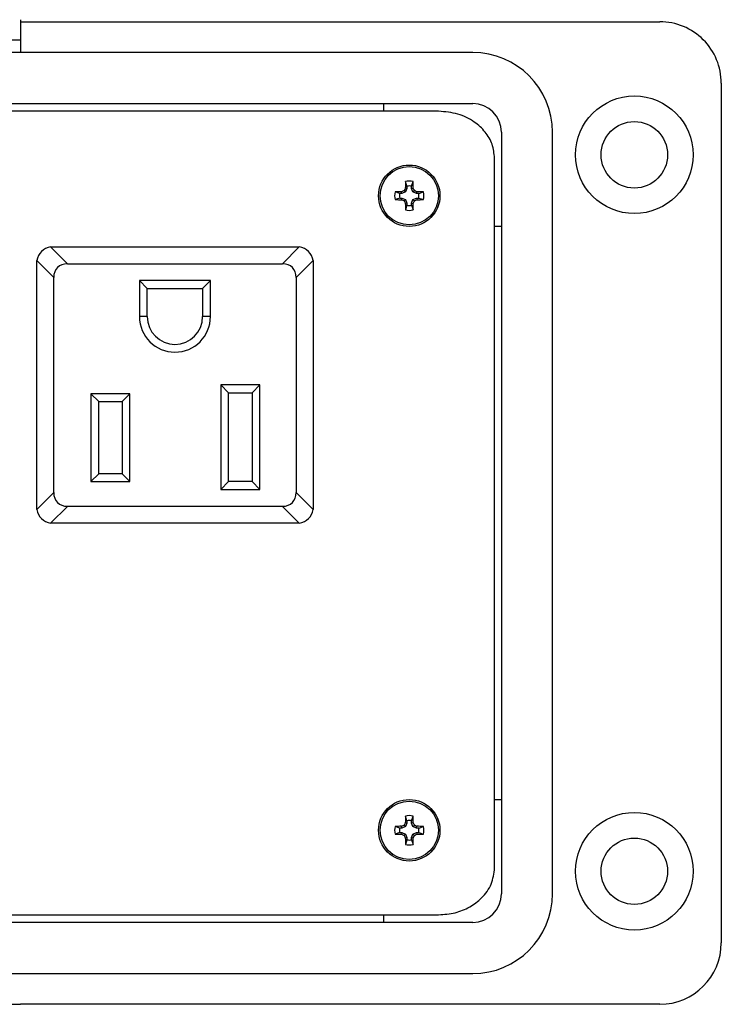
# Model space of a CAD drawing. Units: inches. Extents: x 0.4 to 8, y 0.3 to 10.7.
# Drawn here: x 2.5 to 3.4, y 7 to 8.2 of the extents above; entities that cross this region are included whole.
import ezdxf

# ---------------------------------------------------------------- set-up
doc = ezdxf.new("R2010")
doc.units = ezdxf.units.IN
doc.header["$MEASUREMENT"] = 0

msp = doc.modelspace()

# ---------------------------------------------------------------- linework, layer by layer
at = {"color": 7, "linetype": 'Continuous', "lineweight": 25}
for p, q in [((2.5133, 8.217), (2.5133, 8.1907)), ((2.5133, 8.2144), (3.3333, 8.2144)), ((2.5133, 8.1907), (2.4476, 8.1907)), ((2.5133, 8.1907), (2.5133, 8.175)), ((3.0932, 8.175), (1.566, 8.175)), ((3.412, 8.1356), (3.412, 7.0336)), ((1.566, 8.1094), (3.0932, 8.1094)), ((1.566, 8.1094), (3.0932, 8.1094)), ((2.979, 8.0996), (2.979, 8.1094)), ((3.0494, 8.0996), (1.6098, 8.0996)), ((3.1299, 8.0727), (3.1299, 7.0965)), ((3.1299, 8.0727), (3.1299, 7.0965)), ((3.1955, 7.0965), (3.1955, 8.0727)), ((3.1213, 7.1297), (3.1213, 8.0395)), ((3.0089, 8.0035), (3.0069, 8.0095)), ((3.0089, 8.0035), (3.0089, 8.0007)), ((3.0148, 8.0035), (3.0168, 8.0095)), ((3.0148, 8.0007), (3.0148, 8.0035)), ((2.9997, 7.9942), (2.9937, 7.9963)), ((3.0025, 7.9942), (2.9997, 7.9942)), ((3.0025, 7.9942), (3.002, 7.9965)), ((3.007, 7.9961), (3.0025, 7.9942)), ((3.007, 7.9961), (3.0053, 7.9979)), ((3.0089, 8.0007), (3.0067, 8.0011)), ((3.0089, 8.0007), (3.007, 7.9961)), ((3.0148, 8.0007), (3.017, 8.0011)), ((3.0166, 7.9961), (3.0148, 8.0007)), ((3.0166, 7.9961), (3.0184, 7.9979)), ((3.0212, 7.9942), (3.0166, 7.9961)), ((3.0212, 7.9942), (3.0217, 7.9965)), ((3.024, 7.9942), (3.0212, 7.9942)), ((3.024, 7.9942), (3.03, 7.9963)), ((2.9997, 7.9884), (2.9937, 7.9863)), ((2.9997, 7.9884), (3.0025, 7.9884)), ((3.0025, 7.9884), (3.002, 7.9862)), ((3.0025, 7.9884), (3.007, 7.9865)), ((3.007, 7.9865), (3.0053, 7.9848)), ((3.0089, 7.9819), (3.0067, 7.9815)), ((3.0089, 7.9791), (3.0069, 7.9731)), ((3.007, 7.9865), (3.0089, 7.9819)), ((3.0089, 7.9819), (3.0089, 7.9791)), ((3.0148, 7.9819), (3.0166, 7.9865)), ((3.0148, 7.9819), (3.017, 7.9815)), ((3.0148, 7.9791), (3.0148, 7.9819)), ((3.0148, 7.9791), (3.0168, 7.9731)), ((3.0166, 7.9865), (3.0212, 7.9884)), ((3.0166, 7.9865), (3.0184, 7.9848)), ((3.0212, 7.9884), (3.0217, 7.9862)), ((3.0212, 7.9884), (3.024, 7.9884)), ((3.024, 7.9884), (3.03, 7.9863)), ((3.1299, 7.952), (3.1213, 7.952)), ((2.5519, 7.9257), (2.5542, 7.9258)), ((2.5734, 7.9041), (2.5519, 7.9257)), ((2.5542, 7.9258), (2.8685, 7.9258)), ((2.8708, 7.9257), (2.8493, 7.9041)), ((2.8685, 7.9258), (2.8708, 7.9257)), ((2.5342, 7.9058), (2.5343, 7.9081)), ((2.5342, 7.5915), (2.5342, 7.9058)), ((2.5343, 7.9081), (2.5558, 7.8865)), ((2.5734, 7.9041), (2.8493, 7.9041)), ((2.8668, 7.8865), (2.8884, 7.9081)), ((2.8884, 7.9081), (2.8885, 7.9058)), ((2.8885, 7.9058), (2.8885, 7.5915)), ((2.5558, 7.6107), (2.5558, 7.8865)), ((2.7568, 7.8825), (2.6658, 7.8825)), ((2.6658, 7.8825), (2.6658, 7.8363)), ((2.6758, 7.8725), (2.6658, 7.8825)), ((2.7468, 7.8725), (2.7568, 7.8825)), ((2.7568, 7.8363), (2.7568, 7.8825)), ((2.8668, 7.8865), (2.8668, 7.6107)), ((2.6758, 7.8725), (2.7468, 7.8725)), ((2.6758, 7.8363), (2.6758, 7.8725)), ((2.7468, 7.8725), (2.7468, 7.8363)), ((2.6758, 7.8363), (2.6658, 7.8363)), ((2.7568, 7.8363), (2.7468, 7.8363)), ((2.6535, 7.7375), (2.6035, 7.7375)), ((2.6035, 7.7375), (2.6035, 7.6248)), ((2.6035, 7.7375), (2.6135, 7.7275)), ((2.6435, 7.7275), (2.6535, 7.7375)), ((2.6535, 7.6248), (2.6535, 7.7375)), ((2.7702, 7.7488), (2.7702, 7.6148)), ((2.8202, 7.7488), (2.7702, 7.7488)), ((2.7802, 7.7388), (2.7702, 7.7488)), ((2.7802, 7.7388), (2.8102, 7.7388)), ((2.7802, 7.6248), (2.7802, 7.7388)), ((2.8102, 7.7388), (2.8202, 7.7488)), ((2.8102, 7.7388), (2.8102, 7.6248)), ((2.8202, 7.6148), (2.8202, 7.7488)), ((2.6135, 7.7275), (2.6435, 7.7275)), ((2.6135, 7.6348), (2.6135, 7.7275)), ((2.6435, 7.7275), (2.6435, 7.6348)), ((2.6135, 7.6348), (2.6035, 7.6248)), ((2.6035, 7.6248), (2.6535, 7.6248)), ((2.6435, 7.6348), (2.6135, 7.6348)), ((2.6435, 7.6348), (2.6535, 7.6248)), ((2.7702, 7.6148), (2.7802, 7.6248)), ((2.8102, 7.6248), (2.7802, 7.6248)), ((2.8102, 7.6248), (2.8202, 7.6148)), ((2.7702, 7.6148), (2.8202, 7.6148)), ((2.5558, 7.6107), (2.5343, 7.5892)), ((2.8884, 7.5892), (2.8668, 7.6107)), ((2.5343, 7.5892), (2.5342, 7.5915)), ((2.5519, 7.5716), (2.5734, 7.5931)), ((2.8493, 7.5931), (2.5734, 7.5931)), ((2.8493, 7.5931), (2.8708, 7.5716)), ((2.8885, 7.5915), (2.8884, 7.5892)), ((2.5542, 7.5715), (2.5519, 7.5716)), ((2.8685, 7.5715), (2.5542, 7.5715)), ((2.8708, 7.5716), (2.8685, 7.5715)), ((3.1213, 7.2172), (3.1299, 7.2172)), ((3.0089, 7.19), (3.0069, 7.196)), ((3.0148, 7.19), (3.0168, 7.196)), ((2.9997, 7.1808), (2.9937, 7.1828)), ((3.0025, 7.1808), (3.002, 7.183)), ((3.007, 7.1827), (3.0025, 7.1808)), ((3.007, 7.1827), (3.0053, 7.1844)), ((3.0089, 7.1872), (3.0067, 7.1877)), ((3.0089, 7.1872), (3.007, 7.1827)), ((3.0089, 7.19), (3.0089, 7.1872)), ((3.0148, 7.1872), (3.0148, 7.19)), ((3.0148, 7.1872), (3.017, 7.1877)), ((3.0166, 7.1827), (3.0148, 7.1872)), ((3.0166, 7.1827), (3.0184, 7.1844)), ((3.0212, 7.1808), (3.0166, 7.1827)), ((3.0212, 7.1808), (3.0217, 7.183)), ((3.024, 7.1808), (3.03, 7.1828)), ((2.9997, 7.175), (2.9937, 7.1729)), ((3.0025, 7.1808), (2.9997, 7.1808)), ((2.9997, 7.175), (3.0025, 7.175)), ((3.0025, 7.175), (3.002, 7.1727)), ((3.0025, 7.175), (3.007, 7.1731)), ((3.007, 7.1731), (3.0053, 7.1713)), ((3.007, 7.1731), (3.0089, 7.1685)), ((3.0148, 7.1685), (3.0166, 7.1731)), ((3.0166, 7.1731), (3.0212, 7.175)), ((3.0166, 7.1731), (3.0184, 7.1713)), ((3.024, 7.1808), (3.0212, 7.1808)), ((3.0212, 7.175), (3.0217, 7.1727)), ((3.0212, 7.175), (3.024, 7.175)), ((3.024, 7.175), (3.03, 7.1729)), ((3.0089, 7.1685), (3.0067, 7.168)), ((3.0089, 7.1657), (3.0069, 7.1597)), ((3.0089, 7.1685), (3.0089, 7.1657)), ((3.0148, 7.1685), (3.017, 7.168)), ((3.0148, 7.1657), (3.0148, 7.1685)), ((3.0148, 7.1657), (3.0168, 7.1597)), ((1.6098, 7.0696), (3.0494, 7.0696)), ((2.979, 7.0598), (2.979, 7.0696)), ((3.0932, 7.0598), (1.566, 7.0598)), ((3.0932, 7.0598), (1.566, 7.0598)), ((1.566, 6.9942), (3.0932, 6.9942)), ((2.4813, 6.9548), (2.5133, 6.9548)), ((3.3333, 6.9548), (2.5133, 6.9548))]:
    msp.add_line(p, q, dxfattribs=at)
for centre, radius in [((3.3005, 8.0438), 0.0754), ((3.3005, 8.0438), 0.0426), ((3.0118, 7.9913), 0.0394), ((3.0118, 7.9913), 0.0374), ((3.0118, 7.1779), 0.0394), ((3.0118, 7.1779), 0.0374), ((3.3005, 7.1254), 0.0754), ((3.3005, 7.1254), 0.0426)]:
    msp.add_circle(centre, radius, dxfattribs=at)
for centre, radius, start, end in [((3.3333, 8.1356), 0.0787, 0, 90.0254), ((3.0932, 8.0727), 0.1023, 0, 90), ((3.0932, 8.0727), 0.0367, 0, 89.9984), ((3.0932, 8.0727), 0.0367, 360, 90), ((3.6026, 7.9921), 0.5959, 178.333, 179.1348), ((3.0118, 7.9913), 0.0188, 74.6957, 105.3043), ((3.0118, 7.9913), 0.0125, 76.5643, 103.4357), ((2.4211, 7.9921), 0.5959, 0.8652, 1.667), ((3.0118, 7.9913), 0.0188, 164.6957, 195.3043), ((3.011, 7.4006), 0.5959, 90.8652, 91.667), ((3.0118, 7.9913), 0.0125, 166.5643, 193.4357), ((3.2554, 7.4033), 0.645, 112.8106, 113.127), ((3.5999, 7.7478), 0.645, 156.873, 157.1894), ((2.4238, 7.7478), 0.645, 22.8106, 23.127), ((2.7683, 7.4033), 0.645, 66.873, 67.1894), ((3.0127, 7.4006), 0.5959, 88.333, 89.1348), ((3.0118, 7.9913), 0.0125, 346.5643, 13.4357), ((3.0118, 7.9913), 0.0188, 344.6957, 15.3043), ((3.011, 8.582), 0.5959, 268.333, 269.1348), ((3.2554, 8.5793), 0.645, 246.873, 247.1894), ((3.5999, 8.2348), 0.645, 202.8106, 203.127), ((3.6026, 7.9905), 0.5959, 180.8652, 181.667), ((3.0118, 7.9913), 0.0125, 256.5643, 283.4357), ((2.4211, 7.9905), 0.5959, 358.333, 359.1348), ((2.4238, 8.2348), 0.645, 336.873, 337.1894), ((2.7683, 8.5793), 0.645, 292.8106, 293.127), ((3.0127, 8.582), 0.5959, 270.8652, 271.667), ((3.0118, 7.9913), 0.0188, 254.6957, 285.3043), ((2.5542, 7.9058), 0.02, 96.5557, 173.4443), ((2.8685, 7.9058), 0.02, 6.5557, 83.4443), ((2.7113, 7.8363), 0.0455, 180, 0), ((2.7113, 7.8363), 0.0355, 180, 0), ((2.5542, 7.5915), 0.02, 186.5557, 263.4443), ((2.8685, 7.5915), 0.02, 276.5557, 353.4443), ((3.6026, 7.1787), 0.5959, 178.333, 179.1348), ((3.0118, 7.1779), 0.0188, 74.6957, 105.3043), ((2.4211, 7.1787), 0.5959, 0.8652, 1.667), ((3.0118, 7.1779), 0.0188, 164.6957, 195.3043), ((3.011, 6.5872), 0.5959, 90.8652, 91.667), ((3.2554, 6.5898), 0.645, 112.8106, 113.127), ((3.5999, 6.9344), 0.645, 156.873, 157.1894), ((3.0118, 7.1779), 0.0125, 76.5643, 103.4357), ((2.4238, 6.9344), 0.645, 22.8106, 23.127), ((2.7683, 6.5898), 0.645, 66.873, 67.1894), ((3.0127, 6.5872), 0.5959, 88.333, 89.1348), ((3.0118, 7.1779), 0.0188, 344.6957, 15.3043), ((3.011, 7.7686), 0.5959, 268.333, 269.1348), ((3.0118, 7.1779), 0.0125, 166.5643, 193.4357), ((3.2554, 7.7659), 0.645, 246.873, 247.1894), ((3.5999, 7.4214), 0.645, 202.8106, 203.127), ((2.4238, 7.4214), 0.645, 336.873, 337.1894), ((2.7683, 7.7659), 0.645, 292.8106, 293.127), ((3.0127, 7.7686), 0.5959, 270.8652, 271.667), ((3.0118, 7.1779), 0.0125, 346.5643, 13.4357), ((3.6026, 7.177), 0.5959, 180.8652, 181.667), ((3.0118, 7.1779), 0.0188, 254.6957, 285.3043), ((3.0118, 7.1779), 0.0125, 256.5643, 283.4357), ((2.4211, 7.177), 0.5959, 358.333, 359.1348), ((3.0932, 7.0965), 0.0367, 270, 0), ((3.0932, 7.0965), 0.0367, 270, 360), ((3.0932, 7.0965), 0.1023, 270, 0), ((3.3333, 7.0336), 0.0787, 270, 0)]:
    msp.add_arc(centre, radius, start, end, dxfattribs=at)
for centre, major_axis, start_param, end_param in [((2.5786, 7.8814), (0.0178, -0.0178), 2.470613, 3.812572), ((2.8441, 7.8814), (-0.0178, -0.0178), 2.470613, 3.812572), ((2.5786, 7.6159), (0.0178, 0.0178), 2.470613, 3.812572), ((2.8441, 7.6159), (0.0178, -0.0178), 5.612206, 6.954165)]:
    msp.add_ellipse(centre, major_axis=major_axis, ratio=0.793849, start_param=start_param, end_param=end_param, dxfattribs=at)
for points, knots in [([(3.1213, 8.0395), (3.1206, 8.0455), (3.1194, 8.0576), (3.1096, 8.0737), (3.0946, 8.0874), (3.074, 8.0975), (3.0578, 8.0989), (3.0494, 8.0996)], [0, 0, 0, 0, 0.174445, 0.349207, 0.531041, 0.757652, 1, 1, 1, 1]), ([(3.0494, 7.0696), (3.0566, 7.0701), (3.0705, 7.0711), (3.0895, 7.0789), (3.1058, 7.0911), (3.1186, 7.1083), (3.1204, 7.1226), (3.1213, 7.1297)], [0, 0, 0, 0, 0.206977, 0.402338, 0.587508, 0.795012, 1, 1, 1, 1])]:
    msp.add_open_spline(points, degree=3, knots=knots, dxfattribs=at)

doc.saveas('drawing.dxf')
